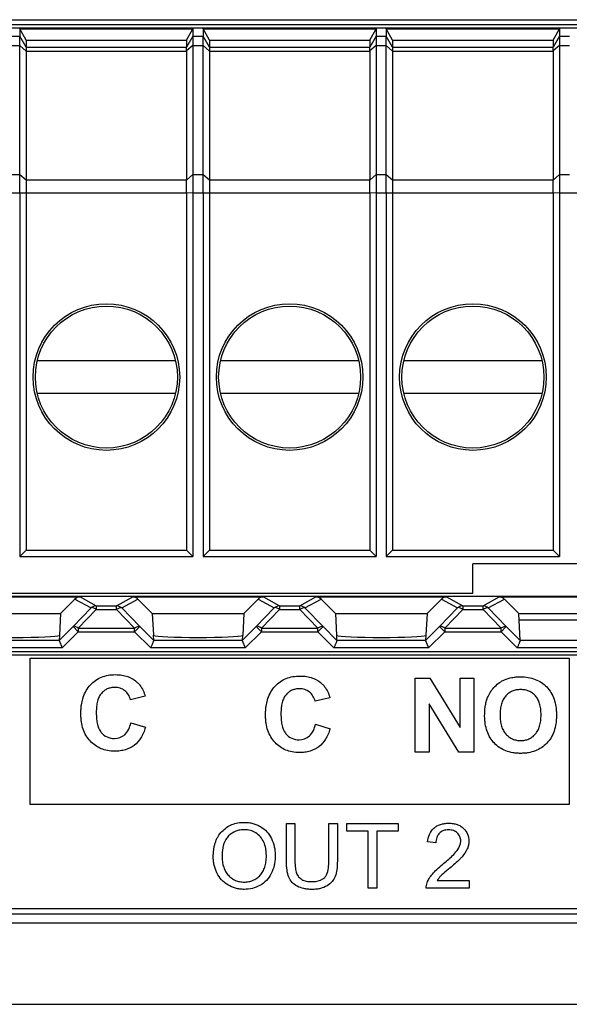
# Model space of a CAD drawing. Units: millimetres. Extents: x -119 to 50, y -51 to 71.
# Drawn here: x -12 to 3, y 24 to 51 of the extents above; entities that cross this region are included whole.
import ezdxf

# ---------------------------------------------------------------- set-up
doc = ezdxf.new("R2010")
doc.units = ezdxf.units.MM
doc.header["$LTSCALE"] = 30.734
doc.layers.get('0').update_dxf_attribs({"linetype": 'CONTINUOUS'})
for name, color, linetype in [('ASSI', 7, 'CONTINUOUS'), ('DRAFT', 7, 'CONTINUOUS'), ('IMPORT_IGES', 7, 'CONTINUOUS'), ('INTF_YELLOW', 7, 'CONTINUOUS'), ('INTFCLR_3', 7, 'CONTINUOUS'), ('RACCORDO', 7, 'CONTINUOUS')]:
    doc.layers.add(name, color=color, linetype=linetype)

msp = doc.modelspace()

# ---------------------------------------------------------------- linework, layer by layer
at = {"color": 7, "linetype": 'CONTINUOUS'}
for p, q in [((33.057, 50.869), (-26.943, 50.869)), ((-11.805, 50.851), (-11.805, 50.652)), ((-11.632, 50.548), (-11.805, 50.851)), ((-11.805, 50.851), (-7.081, 50.851)), ((-7.254, 50.548), (-7.081, 50.851)), ((-7.081, 50.851), (-7.081, 50.652)), ((-6.805, 50.851), (-6.805, 50.652)), ((-6.632, 50.548), (-6.805, 50.851)), ((-6.805, 50.851), (-2.081, 50.851)), ((-2.254, 50.548), (-2.081, 50.851)), ((-2.081, 50.851), (-2.081, 50.652)), ((-1.805, 50.851), (-1.805, 50.652)), ((-1.632, 50.548), (-1.805, 50.851)), ((-1.805, 50.851), (2.919, 50.851)), ((2.746, 50.548), (2.919, 50.851)), ((2.919, 50.851), (2.919, 50.652)), ((-11.632, 50.548), (-11.632, 50.352)), ((-11.632, 50.548), (-7.254, 50.548)), ((-7.254, 50.548), (-7.254, 50.352)), ((-6.632, 50.548), (-6.632, 50.352)), ((-6.632, 50.548), (-2.254, 50.548)), ((-2.254, 50.548), (-2.254, 50.352)), ((-1.632, 50.548), (-1.632, 50.352)), ((-1.632, 50.548), (2.746, 50.548)), ((2.746, 50.548), (2.746, 50.352)), ((-11.805, 46.381), (-11.805, 36.454)), ((-11.632, 46.381), (-11.632, 36.627)), ((-7.254, 46.381), (-7.254, 36.627)), ((-7.081, 46.381), (-7.081, 36.454)), ((-6.805, 46.381), (-6.805, 36.454)), ((-6.632, 46.381), (-6.632, 36.627)), ((-2.254, 46.381), (-2.254, 36.627)), ((-2.081, 46.381), (-2.081, 36.454)), ((-1.805, 46.381), (-1.805, 36.454)), ((-1.632, 46.381), (-1.632, 36.627)), ((2.746, 46.381), (2.746, 36.627)), ((2.919, 46.381), (2.919, 36.454)), ((-11.805, 36.454), (-11.632, 36.627)), ((-11.632, 36.627), (-7.254, 36.627)), ((-7.081, 36.454), (-7.254, 36.627)), ((-6.805, 36.454), (-6.632, 36.627)), ((-6.632, 36.627), (-2.254, 36.627)), ((-2.081, 36.454), (-2.254, 36.627)), ((-1.805, 36.454), (-1.632, 36.627)), ((-1.632, 36.627), (2.746, 36.627)), ((2.919, 36.454), (2.746, 36.627)), ((-11.805, 36.454), (-7.081, 36.454)), ((-6.805, 36.454), (-2.081, 36.454)), ((-1.805, 36.454), (2.919, 36.454)), ((0.557, 35.454), (0.557, 36.254)), ((5.557, 36.254), (0.557, 36.254)), ((1.849, 34.164), (1.807, 34.905)), ((1.817, 34.731), (4.297, 34.731)), ((-11.519, 29.687), (-11.519, 33.686)), ((-11.519, 33.686), (3.181, 33.686)), ((3.181, 33.686), (3.181, 29.687)), ((-1.016, 31.121), (-1.016, 33.141)), ((-1.016, 33.141), (-0.62, 33.141)), ((-0.62, 33.141), (0.207, 31.792)), ((0.207, 31.792), (0.207, 33.141)), ((0.207, 33.141), (0.586, 33.141)), ((0.586, 33.141), (0.586, 31.121)), ((-0.637, 32.438), (-0.637, 31.121)), ((0.177, 31.121), (-0.637, 32.438)), ((-0.637, 31.121), (-1.016, 31.121)), ((0.586, 31.121), (0.177, 31.121)), ((3.181, 29.687), (-11.519, 29.687)), ((-2.885, 28.965), (-2.885, 29.173)), ((-2.885, 29.173), (-1.483, 29.173)), ((-1.483, 29.173), (-1.483, 28.965)), ((-2.302, 28.965), (-2.885, 28.965)), ((-2.302, 27.405), (-2.302, 28.965)), ((-2.068, 28.965), (-2.068, 27.405)), ((-1.483, 28.965), (-2.068, 28.965)), ((-2.068, 27.405), (-2.302, 27.405))]:
    msp.add_line(p, q, dxfattribs=at)
at = {"layer": 'ASSI', "color": 7, "linetype": 'CONTINUOUS'}
for p, q in [((-7.254, 50.242), (-7.254, 46.731)), ((-2.254, 50.242), (-2.254, 46.731)), ((2.746, 50.242), (2.746, 46.731))]:
    msp.add_line(p, q, dxfattribs=at)
at = {"layer": 'DRAFT', "color": 7, "linetype": 'CONTINUOUS'}
for p, q in [((-31.343, 50.973), (37.457, 50.973)), ((-31.411, 35.38), (37.525, 35.38)), ((-31.275, 35.454), (0.557, 35.454)), ((-10.302, 35.296), (-10.693, 34.905)), ((-8.193, 34.905), (-8.584, 35.296)), ((-5.302, 35.296), (-5.693, 34.905)), ((-3.193, 34.905), (-3.584, 35.296)), ((-0.302, 35.296), (-0.693, 34.905)), ((1.807, 34.905), (1.416, 35.296)), ((-13.193, 34.905), (-10.693, 34.905)), ((-8.193, 34.905), (-5.693, 34.905)), ((-3.193, 34.905), (-0.693, 34.905)), ((1.807, 34.905), (4.307, 34.905))]:
    msp.add_line(p, q, dxfattribs=at)
for centre, radius in [((-9.443, 41.354), 2), ((-9.443, 41.354), 1.937), ((-4.443, 41.354), 2), ((-4.443, 41.354), 1.937), ((0.557, 41.354), 2), ((0.557, 41.354), 1.937)]:
    msp.add_circle(centre, radius, dxfattribs=at)
at = {"layer": 'IMPORT_IGES', "color": 7, "linetype": 'CONTINUOUS'}
for p, q in [((-11.326, 41.804), (-7.559, 41.804)), ((-6.326, 41.804), (-2.559, 41.804)), ((-1.326, 41.804), (2.441, 41.804)), ((-7.559, 40.904), (-11.326, 40.904)), ((-2.559, 40.904), (-6.326, 40.904)), ((2.441, 40.904), (-1.326, 40.904))]:
    msp.add_line(p, q, dxfattribs=at)
at = {"layer": 'INTF_YELLOW', "color": 2, "linetype": 'CONTINUOUS'}
for p, q in [((-11.519, 29.687), (-11.519, 33.686)), ((-11.519, 33.686), (3.181, 33.686)), ((3.181, 33.686), (3.181, 29.687)), ((3.181, 29.687), (-11.519, 29.687))]:
    msp.add_line(p, q, dxfattribs=at)
at = {"layer": 'INTFCLR_3', "color": 7, "linetype": 'CONTINUOUS'}
for p, q in [((-29.725, 33.775), (36.078, 33.775)), ((-1.016, 31.121), (-1.016, 33.141)), ((-1.016, 33.141), (-0.62, 33.141)), ((-0.62, 33.141), (0.207, 31.792)), ((0.207, 31.792), (0.207, 33.141)), ((0.207, 33.141), (0.586, 33.141)), ((0.586, 33.141), (0.586, 31.121)), ((-8.385, 32.643), (-8.789, 32.546)), ((-3.347, 32.606), (-3.75, 32.51)), ((-0.637, 32.438), (-0.637, 31.121)), ((0.177, 31.121), (-0.637, 32.438)), ((-8.775, 31.922), (-8.38, 31.797)), ((-3.737, 31.885), (-3.341, 31.76)), ((-0.637, 31.121), (-1.016, 31.121)), ((0.586, 31.121), (0.177, 31.121)), ((-4.532, 28.152), (-4.532, 29.173)), ((-4.532, 29.173), (-4.298, 29.173)), ((-4.298, 29.173), (-4.298, 28.153)), ((-3.375, 28.153), (-3.375, 29.173)), ((-3.375, 29.173), (-3.141, 29.173)), ((-3.141, 29.173), (-3.141, 28.152)), ((-2.885, 28.965), (-2.885, 29.173)), ((-2.885, 29.173), (-1.483, 29.173)), ((-1.483, 29.173), (-1.483, 28.965)), ((-2.302, 28.965), (-2.885, 28.965)), ((-2.302, 27.405), (-2.302, 28.965)), ((-2.068, 28.965), (-2.068, 27.405)), ((-1.483, 28.965), (-2.068, 28.965)), ((-0.454, 28.646), (-0.677, 28.669)), ((-2.068, 27.405), (-2.302, 27.405)), ((0.451, 27.405), (-0.718, 27.405)), ((-0.416, 27.614), (0.451, 27.614)), ((0.451, 27.614), (0.451, 27.405))]:
    msp.add_line(p, q, dxfattribs=at)
for points, knots in [([(-10.087, 32.578), (-10.083, 32.592), (-10.059, 32.669), (-10.001, 32.803), (-9.885, 32.958), (-9.744, 33.082), (-9.579, 33.171), (-9.393, 33.224), (-9.203, 33.239), (-9.021, 33.226), (-8.809, 33.173), (-8.668, 33.086), (-8.592, 33.015)], [0, 0, 0, 0, 0.023316, 0.131038, 0.234484, 0.335155, 0.434189, 0.536343, 0.645963, 0.741768, 0.830725, 1, 1, 1, 1]), ([(-5.049, 32.542), (-5.045, 32.555), (-5.021, 32.633), (-4.962, 32.766), (-4.847, 32.922), (-4.705, 33.045), (-4.54, 33.135), (-4.354, 33.187), (-4.164, 33.202), (-3.982, 33.189), (-3.77, 33.136), (-3.629, 33.05), (-3.553, 32.978)], [0, 0, 0, 0, 0.023316, 0.131038, 0.234484, 0.335155, 0.434189, 0.536343, 0.645963, 0.741768, 0.830725, 1, 1, 1, 1]), ([(0.878, 32.118), (0.878, 32.143), (0.879, 32.193), (0.885, 32.288), (0.899, 32.399), (0.927, 32.523), (0.974, 32.653), (1.048, 32.786), (1.154, 32.916), (1.278, 33.023), (1.434, 33.109), (1.59, 33.153), (1.738, 33.172), (1.886, 33.178), (2.063, 33.165), (2.257, 33.113), (2.429, 33.025), (2.576, 32.902), (2.695, 32.748), (2.779, 32.565), (2.819, 32.394), (2.835, 32.246), (2.838, 32.168), (2.838, 32.128)], [0, 0, 0, 0, 0.023208, 0.045521, 0.087543, 0.126399, 0.162831, 0.214266, 0.266131, 0.316562, 0.364427, 0.429546, 0.464432, 0.501247, 0.566638, 0.627099, 0.685034, 0.74316, 0.802179, 0.862945, 0.928143, 0.963133, 1, 1, 1, 1]), ([(-8.789, 32.546), (-8.8, 32.595), (-8.835, 32.689), (-8.933, 32.801), (-9.041, 32.859), (-9.138, 32.882), (-9.225, 32.888), (-9.321, 32.879), (-9.42, 32.849), (-9.507, 32.797), (-9.585, 32.725), (-9.647, 32.629), (-9.69, 32.507), (-9.71, 32.391), (-9.718, 32.287), (-9.72, 32.2), (-9.718, 32.111), (-9.71, 32.002), (-9.697, 31.923), (-9.685, 31.874)], [0, 0, 0, 0, 0.08022, 0.156158, 0.232204, 0.27157, 0.313267, 0.370376, 0.424032, 0.476879, 0.531669, 0.590876, 0.65778, 0.735036, 0.778128, 0.824392, 0.873486, 0.919025, 1, 1, 1, 1]), ([(-8.592, 33.015), (-8.569, 32.993), (-8.473, 32.885), (-8.416, 32.749), (-8.385, 32.643)], [0, 0, 0, 0, 0.225862, 1, 1, 1, 1]), ([(-3.75, 32.51), (-3.762, 32.559), (-3.797, 32.653), (-3.895, 32.764), (-4.003, 32.823), (-4.099, 32.845), (-4.186, 32.851), (-4.282, 32.843), (-4.381, 32.812), (-4.469, 32.76), (-4.546, 32.688), (-4.608, 32.592), (-4.651, 32.471), (-4.671, 32.355), (-4.679, 32.25), (-4.681, 32.163), (-4.679, 32.075), (-4.671, 31.965), (-4.659, 31.886), (-4.646, 31.837)], [0, 0, 0, 0, 0.08022, 0.156158, 0.232204, 0.27157, 0.313267, 0.370376, 0.424032, 0.476879, 0.531669, 0.590876, 0.65778, 0.735036, 0.778128, 0.824392, 0.873486, 0.919025, 1, 1, 1, 1]), ([(-3.553, 32.978), (-3.53, 32.956), (-3.434, 32.849), (-3.377, 32.713), (-3.347, 32.606)], [0, 0, 0, 0, 0.225862, 1, 1, 1, 1]), ([(2.416, 32.138), (2.416, 32.166), (2.415, 32.22), (2.406, 32.322), (2.384, 32.437), (2.336, 32.558), (2.269, 32.657), (2.185, 32.733), (2.087, 32.788), (1.977, 32.82), (1.859, 32.83), (1.742, 32.82), (1.631, 32.788), (1.533, 32.732), (1.448, 32.655), (1.38, 32.555), (1.332, 32.433), (1.309, 32.317), (1.3, 32.215), (1.299, 32.16), (1.299, 32.132)], [0, 0, 0, 0, 0.041741, 0.080875, 0.152029, 0.215421, 0.273716, 0.328931, 0.38298, 0.438598, 0.498327, 0.558126, 0.613983, 0.668469, 0.724318, 0.783162, 0.847205, 0.918812, 0.958117, 1, 1, 1, 1]), ([(-8.38, 31.797), (-8.408, 31.696), (-8.479, 31.511), (-8.67, 31.291), (-8.881, 31.189), (-9.067, 31.151), (-9.232, 31.141), (-9.409, 31.155), (-9.587, 31.207), (-9.747, 31.295), (-9.886, 31.416), (-10.001, 31.567), (-10.083, 31.747), (-10.122, 31.913), (-10.137, 32.057), (-10.141, 32.173), (-10.137, 32.292), (-10.123, 32.428), (-10.103, 32.523), (-10.087, 32.578)], [0, 0, 0, 0, 0.10036, 0.187725, 0.273917, 0.320286, 0.370288, 0.432255, 0.490606, 0.547875, 0.606733, 0.66707, 0.729017, 0.795241, 0.830697, 0.868008, 0.90737, 0.944656, 1, 1, 1, 1]), ([(-3.341, 31.76), (-3.369, 31.66), (-3.44, 31.475), (-3.631, 31.255), (-3.842, 31.152), (-4.028, 31.114), (-4.193, 31.104), (-4.37, 31.118), (-4.549, 31.17), (-4.709, 31.258), (-4.848, 31.38), (-4.962, 31.531), (-5.044, 31.71), (-5.083, 31.877), (-5.098, 32.02), (-5.102, 32.137), (-5.098, 32.255), (-5.084, 32.392), (-5.065, 32.486), (-5.049, 32.542)], [0, 0, 0, 0, 0.10036, 0.187725, 0.273917, 0.320286, 0.370288, 0.432255, 0.490606, 0.547875, 0.606733, 0.66707, 0.729017, 0.795241, 0.830697, 0.868008, 0.90737, 0.944656, 1, 1, 1, 1]), ([(2.838, 32.128), (2.838, 32.088), (2.835, 32.011), (2.819, 31.864), (2.78, 31.694), (2.696, 31.512), (2.577, 31.358), (2.432, 31.236), (2.261, 31.148), (2.103, 31.105), (1.968, 31.089), (1.86, 31.085), (1.753, 31.089), (1.616, 31.105), (1.457, 31.147), (1.285, 31.235), (1.139, 31.357), (1.021, 31.509), (0.937, 31.69), (0.897, 31.858), (0.883, 31.983), (0.879, 32.059), (0.878, 32.098), (0.878, 32.118)], [0, 0, 0, 0, 0.036954, 0.072018, 0.137344, 0.198243, 0.25743, 0.315818, 0.373992, 0.434726, 0.466865, 0.500513, 0.534572, 0.567059, 0.628295, 0.686688, 0.744997, 0.803961, 0.864389, 0.928964, 0.963567, 0.981543, 1, 1, 1, 1]), ([(1.299, 32.132), (1.299, 32.078), (1.304, 31.976), (1.333, 31.834), (1.382, 31.711), (1.453, 31.611), (1.538, 31.532), (1.636, 31.475), (1.744, 31.441), (1.859, 31.431), (1.975, 31.441), (2.083, 31.475), (2.18, 31.531), (2.265, 31.609), (2.334, 31.71), (2.383, 31.834), (2.406, 31.951), (2.415, 32.054), (2.416, 32.109), (2.416, 32.138)], [0, 0, 0, 0, 0.079948, 0.151012, 0.21512, 0.274883, 0.331734, 0.386252, 0.441172, 0.49914, 0.557043, 0.611758, 0.665898, 0.722153, 0.781663, 0.846159, 0.918289, 0.95786, 1, 1, 1, 1]), ([(-9.685, 31.874), (-9.674, 31.831), (-9.649, 31.754), (-9.57, 31.628), (-9.429, 31.518), (-9.291, 31.493), (-9.223, 31.493)], [0, 0, 0, 0, 0.201028, 0.375076, 0.684598, 1, 1, 1, 1]), ([(-9.223, 31.493), (-9.124, 31.493), (-8.89, 31.576), (-8.803, 31.803), (-8.775, 31.922)], [0, 0, 0, 0, 0.448912, 1, 1, 1, 1]), ([(-4.646, 31.837), (-4.636, 31.795), (-4.61, 31.718), (-4.531, 31.592), (-4.39, 31.481), (-4.253, 31.457), (-4.185, 31.457)], [0, 0, 0, 0, 0.201028, 0.375076, 0.684598, 1, 1, 1, 1]), ([(-4.185, 31.457), (-4.085, 31.457), (-3.851, 31.54), (-3.764, 31.766), (-3.737, 31.885)], [0, 0, 0, 0, 0.448912, 1, 1, 1, 1]), ([(-6.527, 28.266), (-6.527, 28.275), (-6.527, 28.294), (-6.526, 28.329), (-6.523, 28.39), (-6.514, 28.473), (-6.496, 28.569), (-6.47, 28.658), (-6.437, 28.742), (-6.383, 28.845), (-6.296, 28.958), (-6.168, 29.069), (-6.021, 29.148), (-5.856, 29.195), (-5.701, 29.208), (-5.562, 29.2), (-5.448, 29.178), (-5.34, 29.141), (-5.206, 29.073), (-5.057, 28.955), (-4.929, 28.762), (-4.866, 28.576), (-4.841, 28.414), (-4.837, 28.33), (-4.837, 28.287)], [0, 0, 0, 0, 0.009682, 0.019235, 0.037962, 0.073987, 0.108299, 0.141148, 0.172833, 0.20375, 0.2644, 0.323621, 0.381586, 0.441009, 0.50442, 0.546776, 0.58767, 0.62784, 0.66807, 0.746933, 0.826608, 0.910329, 0.954152, 1, 1, 1, 1]), ([(-0.677, 28.669), (-0.664, 28.808), (-0.595, 28.992), (-0.424, 29.11), (-0.328, 29.151), (-0.219, 29.176), (-0.102, 29.183), (0.015, 29.175), (0.124, 29.149), (0.221, 29.105), (0.326, 29.023), (0.425, 28.886), (0.452, 28.734), (0.447, 28.647), (0.444, 28.626)], [0, 0, 0, 0, 0.240318, 0.297484, 0.356474, 0.419528, 0.488497, 0.558086, 0.621687, 0.681466, 0.740029, 0.851106, 0.963408, 1, 1, 1, 1]), ([(-6.107, 28.832), (-6.138, 28.803), (-6.263, 28.64), (-6.286, 28.423), (-6.286, 28.263)], [0, 0, 0, 0, 0.208411, 1, 1, 1, 1]), ([(-5.078, 28.288), (-5.078, 28.323), (-5.081, 28.391), (-5.098, 28.518), (-5.142, 28.664), (-5.233, 28.812), (-5.36, 28.921), (-5.486, 28.978), (-5.595, 29), (-5.691, 29.006), (-5.799, 28.997), (-5.95, 28.953), (-6.05, 28.886), (-6.107, 28.832)], [0, 0, 0, 0, 0.06882, 0.133655, 0.254092, 0.3651, 0.472501, 0.579846, 0.634223, 0.690449, 0.769583, 0.845706, 1, 1, 1, 1]), ([(-0.392, 28.866), (-0.408, 28.844), (-0.443, 28.774), (-0.453, 28.696), (-0.454, 28.646)], [0, 0, 0, 0, 0.346154, 1, 1, 1, 1]), ([(0.124, 28.433), (0.179, 28.509), (0.243, 28.64), (0.21, 28.817), (0.137, 28.919), (0.047, 28.976), (-0.038, 28.997), (-0.109, 29.002), (-0.181, 28.997), (-0.269, 28.975), (-0.343, 28.928), (-0.382, 28.88), (-0.392, 28.866)], [0, 0, 0, 0, 0.252222, 0.361175, 0.469595, 0.582552, 0.641758, 0.705562, 0.772837, 0.834864, 0.952228, 1, 1, 1, 1]), ([(0.444, 28.626), (0.443, 28.612), (0.434, 28.562), (0.393, 28.431), (0.318, 28.33), (0.261, 28.265)], [0, 0, 0, 0, 0.103374, 0.367618, 1, 1, 1, 1]), ([(-4.837, 28.287), (-4.837, 28.243), (-4.841, 28.157), (-4.867, 27.994), (-4.934, 27.805), (-5.066, 27.612), (-5.307, 27.43), (-5.575, 27.366), (-5.802, 27.38), (-5.956, 27.41), (-6.132, 27.486), (-6.31, 27.631), (-6.414, 27.79), (-6.472, 27.929), (-6.504, 28.039), (-6.52, 28.133), (-6.525, 28.199), (-6.527, 28.237), (-6.527, 28.257), (-6.527, 28.266)], [0, 0, 0, 0, 0.047417, 0.092811, 0.179896, 0.262441, 0.342808, 0.503147, 0.547205, 0.589576, 0.67228, 0.753394, 0.834725, 0.876004, 0.917311, 0.958422, 0.9791, 0.989516, 1, 1, 1, 1]), ([(-6.286, 28.263), (-6.286, 28.166), (-6.269, 28.025), (-6.194, 27.858), (-6.118, 27.757), (-6.027, 27.676), (-5.922, 27.617), (-5.806, 27.583), (-5.682, 27.572), (-5.559, 27.583), (-5.441, 27.618), (-5.336, 27.677), (-5.244, 27.759), (-5.169, 27.863), (-5.115, 27.988), (-5.084, 28.132), (-5.078, 28.234), (-5.078, 28.288)], [0, 0, 0, 0, 0.138937, 0.201041, 0.261389, 0.320001, 0.376457, 0.433395, 0.493377, 0.554353, 0.611927, 0.668707, 0.727415, 0.788529, 0.85264, 0.922432, 1, 1, 1, 1]), ([(-0.266, 28.059), (-0.221, 28.096), (-0.084, 28.212), (0.051, 28.335), (0.124, 28.433)], [0, 0, 0, 0, 0.320638, 1, 1, 1, 1]), ([(0.261, 28.265), (0.242, 28.244), (0.136, 28.134), (0.021, 28.034), (-0.074, 27.954)], [0, 0, 0, 0, 0.186818, 1, 1, 1, 1]), ([(-3.141, 28.152), (-3.141, 28.072), (-3.149, 27.929), (-3.189, 27.733), (-3.281, 27.578), (-3.42, 27.461), (-3.573, 27.402), (-3.714, 27.379), (-3.831, 27.373), (-3.948, 27.378), (-4.086, 27.398), (-4.237, 27.449), (-4.381, 27.558), (-4.477, 27.714), (-4.524, 27.918), (-4.532, 28.068), (-4.532, 28.152)], [0, 0, 0, 0, 0.099455, 0.178226, 0.24691, 0.319381, 0.400993, 0.447082, 0.49768, 0.546973, 0.59203, 0.671665, 0.742763, 0.812978, 0.895444, 1, 1, 1, 1]), ([(-4.298, 28.153), (-4.298, 28.086), (-4.293, 27.972), (-4.266, 27.821), (-4.202, 27.712), (-4.108, 27.638), (-3.988, 27.594), (-3.899, 27.586), (-3.853, 27.586)], [0, 0, 0, 0, 0.240082, 0.4114, 0.546628, 0.683573, 0.832335, 1, 1, 1, 1]), ([(-3.485, 27.703), (-3.465, 27.724), (-3.381, 27.86), (-3.375, 28.025), (-3.375, 28.153)], [0, 0, 0, 0, 0.184524, 1, 1, 1, 1]), ([(-0.718, 27.405), (-0.719, 27.456), (-0.701, 27.552), (-0.635, 27.68), (-0.546, 27.801), (-0.42, 27.928), (-0.322, 28.013), (-0.266, 28.059)], [0, 0, 0, 0, 0.186679, 0.347403, 0.523498, 0.734767, 1, 1, 1, 1]), ([(-0.074, 27.954), (-0.104, 27.929), (-0.188, 27.856), (-0.274, 27.784), (-0.325, 27.732)], [0, 0, 0, 0, 0.347723, 1, 1, 1, 1]), ([(-3.853, 27.586), (-3.813, 27.586), (-3.684, 27.592), (-3.547, 27.637), (-3.485, 27.703)], [0, 0, 0, 0, 0.306811, 1, 1, 1, 1])]:
    msp.add_open_spline(points, degree=3, knots=knots, dxfattribs=at)
msp.add_open_spline([(-0.325, 27.732), (-0.359, 27.696), (-0.39, 27.657), (-0.416, 27.614)], degree=3, dxfattribs=at)
at = {"layer": 'RACCORDO', "color": 7, "linetype": 'CONTINUOUS'}
for p, q in [((-32.343, 51.104), (38.457, 51.104)), ((-11.805, 46.881), (-11.805, 50.652)), ((-7.081, 50.652), (-7.081, 46.881)), ((-6.805, 46.881), (-6.805, 50.652)), ((-2.081, 50.652), (-2.081, 46.881)), ((-1.805, 46.881), (-1.805, 50.652)), ((2.919, 50.652), (2.919, 46.881)), ((-11.632, 50.352), (-11.632, 46.731)), ((-6.632, 50.352), (-6.632, 46.731)), ((-1.632, 50.352), (-1.632, 46.731)), ((-13.726, 35.354), (-10.16, 35.354)), ((-8.726, 35.354), (-5.16, 35.354)), ((-3.726, 35.354), (-0.16, 35.354)), ((1.274, 35.354), (4.84, 35.354)), ((-10.693, 34.905), (-10.724, 34.314)), ((-8.193, 34.905), (-8.161, 34.314)), ((-5.693, 34.905), (-5.724, 34.314)), ((-3.193, 34.905), (-3.161, 34.314)), ((-0.693, 34.905), (-0.724, 34.314)), ((-10.727, 34.307), (-10.735, 34.164)), ((-10.735, 34.164), (-10.652, 33.964)), ((-8.151, 34.164), (-8.159, 34.307)), ((-5.727, 34.307), (-5.735, 34.164)), ((-5.735, 34.164), (-5.652, 33.964)), ((-3.151, 34.164), (-3.159, 34.307)), ((-0.727, 34.307), (-0.735, 34.164)), ((-0.735, 34.164), (-0.652, 33.964)), ((35.957, 33.854), (-29.843, 33.854)), ((-29.843, 26.854), (35.957, 26.854))]:
    msp.add_line(p, q, dxfattribs=at)
at = {"layer": 'RACCORDO', "color": 250, "linetype": 'CONTINUOUS'}
for p, q in [((-12.081, 50.652), (-11.805, 50.652)), ((-11.632, 50.352), (-11.805, 50.652)), ((-7.081, 50.652), (-7.255, 50.351)), ((-7.081, 50.652), (-6.805, 50.652)), ((-6.632, 50.352), (-6.805, 50.652)), ((-2.081, 50.652), (-2.255, 50.351)), ((-2.081, 50.652), (-1.805, 50.652)), ((-1.632, 50.352), (-1.805, 50.652)), ((2.919, 50.652), (2.745, 50.351)), ((2.919, 50.652), (3.195, 50.652)), ((-12.081, 50.402), (-11.805, 50.402)), ((-11.632, 50.242), (-11.805, 50.402)), ((-11.632, 50.352), (-7.254, 50.352)), ((-11.632, 50.242), (-7.254, 50.242)), ((-7.081, 50.402), (-7.255, 50.256)), ((-7.081, 50.402), (-6.805, 50.402)), ((-6.632, 50.242), (-6.805, 50.402)), ((-6.632, 50.352), (-2.254, 50.352)), ((-6.632, 50.242), (-2.254, 50.242)), ((-2.081, 50.402), (-2.255, 50.256)), ((-2.081, 50.402), (-1.805, 50.402)), ((-1.632, 50.242), (-1.805, 50.402)), ((-1.632, 50.352), (2.746, 50.352)), ((-1.632, 50.242), (2.746, 50.242)), ((2.919, 50.402), (2.745, 50.256)), ((2.919, 50.402), (3.195, 50.402)), ((-12.081, 46.881), (-11.805, 46.881)), ((-11.805, 46.881), (-11.632, 46.731)), ((-7.254, 46.725), (-7.081, 46.881)), ((-7.081, 46.881), (-6.805, 46.881)), ((-6.805, 46.881), (-6.632, 46.731)), ((-2.254, 46.725), (-2.081, 46.881)), ((-2.081, 46.881), (-1.805, 46.881)), ((-1.805, 46.881), (-1.632, 46.731)), ((2.746, 46.725), (2.919, 46.881)), ((2.919, 46.881), (3.195, 46.881)), ((-11.632, 46.731), (-7.254, 46.731)), ((-6.632, 46.731), (-2.254, 46.731)), ((-1.632, 46.731), (2.746, 46.731)), ((-12.081, 46.381), (-7.254, 46.381)), ((-7.254, 46.388), (-7.081, 46.381)), ((-7.081, 46.381), (-2.254, 46.381)), ((-2.254, 46.388), (-2.081, 46.381)), ((-2.081, 46.381), (2.746, 46.381)), ((2.746, 46.388), (2.919, 46.381)), ((2.919, 46.381), (7.746, 46.381)), ((-10.302, 35.296), (-9.861, 35.054)), ((-10.16, 35.354), (-9.719, 35.113)), ((-9.167, 35.113), (-8.726, 35.354)), ((-9.025, 35.054), (-8.584, 35.296)), ((-5.302, 35.296), (-4.861, 35.054)), ((-5.16, 35.354), (-4.719, 35.113)), ((-4.167, 35.113), (-3.726, 35.354)), ((-4.025, 35.054), (-3.584, 35.296)), ((-0.302, 35.296), (0.139, 35.054)), ((-0.16, 35.354), (0.281, 35.113)), ((0.833, 35.113), (1.274, 35.354)), ((0.975, 35.054), (1.416, 35.296)), ((-9.861, 35.054), (-10.353, 34.546)), ((-9.719, 35.013), (-10.212, 34.505)), ((-9.719, 35.113), (-9.719, 35.013)), ((-9.719, 35.113), (-9.167, 35.113)), ((-9.719, 35.013), (-9.167, 35.013)), ((-9.167, 35.013), (-9.167, 35.113)), ((-8.674, 34.505), (-9.167, 35.013)), ((-8.532, 34.546), (-9.025, 35.054)), ((-4.861, 35.054), (-5.353, 34.546)), ((-4.719, 35.013), (-5.212, 34.505)), ((-4.719, 35.113), (-4.719, 35.013)), ((-4.719, 35.113), (-4.167, 35.113)), ((-4.719, 35.013), (-4.167, 35.013)), ((-4.167, 35.013), (-4.167, 35.113)), ((-3.674, 34.505), (-4.167, 35.013)), ((-3.532, 34.546), (-4.025, 35.054)), ((0.139, 35.054), (-0.353, 34.546)), ((0.281, 35.013), (-0.212, 34.505)), ((0.281, 35.113), (0.281, 35.013)), ((0.281, 35.113), (0.833, 35.113)), ((0.281, 35.013), (0.833, 35.013)), ((0.833, 35.013), (0.833, 35.113)), ((1.326, 34.505), (0.833, 35.013)), ((1.468, 34.546), (0.975, 35.054)), ((-10.353, 34.546), (-10.735, 34.164)), ((-10.212, 34.405), (-10.652, 33.964)), ((-10.212, 34.405), (-10.353, 34.546)), ((-10.212, 34.505), (-10.212, 34.405)), ((-10.212, 34.505), (-8.674, 34.505)), ((-10.212, 34.405), (-8.674, 34.405)), ((-8.674, 34.405), (-8.532, 34.546)), ((-8.674, 34.405), (-8.674, 34.505)), ((-8.234, 33.964), (-8.674, 34.405)), ((-8.151, 34.164), (-8.532, 34.546)), ((-5.353, 34.546), (-5.735, 34.164)), ((-5.212, 34.405), (-5.652, 33.964)), ((-5.212, 34.405), (-5.353, 34.546)), ((-5.212, 34.505), (-5.212, 34.405)), ((-5.212, 34.505), (-3.674, 34.505)), ((-5.212, 34.405), (-3.674, 34.405)), ((-3.674, 34.405), (-3.532, 34.546)), ((-3.674, 34.405), (-3.674, 34.505)), ((-3.234, 33.964), (-3.674, 34.405)), ((-3.151, 34.164), (-3.532, 34.546)), ((-0.353, 34.546), (-0.735, 34.164)), ((-0.212, 34.405), (-0.652, 33.964)), ((-0.212, 34.405), (-0.353, 34.546)), ((-0.212, 34.505), (-0.212, 34.405)), ((-0.212, 34.505), (1.326, 34.505)), ((-0.212, 34.405), (1.326, 34.405)), ((1.326, 34.405), (1.468, 34.546)), ((1.326, 34.405), (1.326, 34.505)), ((1.766, 33.964), (1.326, 34.405)), ((1.849, 34.164), (1.468, 34.546)), ((-10.735, 34.164), (-13.151, 34.164)), ((-5.735, 34.164), (-8.151, 34.164)), ((-0.735, 34.164), (-3.151, 34.164)), ((4.265, 34.164), (1.849, 34.164)), ((-10.652, 33.964), (-13.234, 33.964)), ((-5.652, 33.964), (-8.234, 33.964)), ((-0.652, 33.964), (-3.234, 33.964)), ((4.348, 33.964), (1.766, 33.964)), ((-31.45, 26.712), (37.564, 26.712)), ((-31.45, 26.462), (37.564, 26.462)), ((-31.428, 24.24), (37.542, 24.24))]:
    msp.add_line(p, q, dxfattribs=at)
for centre, start, end in [((-9.719, 34.913), 90.0344, 135.0681), ((-9.167, 34.913), 44.9319, 89.9656), ((-4.719, 34.913), 90.0344, 135.0681), ((-4.167, 34.913), 44.9319, 89.9656), ((0.281, 34.913), 90.0344, 135.0681), ((0.833, 34.913), 44.9319, 89.9656)]:
    msp.add_arc(centre, 0.2, start, end, dxfattribs=at)
at = {"layer": 'RACCORDO', "color": 7, "linetype": 'CONTINUOUS'}
for centre, major_axis, ratio, start_param, end_param in [((-7.381, 50.132), (0.127, 0.22), 0.007558, -0.087738, -0.01309), ((-7.381, 50.132), (0.081, 0.217), 0.451416, -0.880461, -0.805813), ((-2.381, 50.132), (0.127, 0.22), 0.007558, -0.087738, -0.01309), ((-2.381, 50.132), (0.081, 0.217), 0.451416, -0.880461, -0.805813), ((2.619, 50.132), (0.127, 0.22), 0.007558, -0.087738, -0.01309), ((2.619, 50.132), (0.081, 0.217), 0.451416, -0.880461, -0.805813), ((-7.658, 46.381), (0.257, 0.69), 0.451416, -0.890371, -0.880461), ((-2.658, 46.381), (0.257, 0.69), 0.451416, -0.890371, -0.880461), ((2.342, 46.381), (0.257, 0.69), 0.451416, -0.890371, -0.880461), ((-7.658, 46.381), (0, 0.7), 0.57735, -1.570796, -1.560886), ((-2.658, 46.381), (0, 0.7), 0.57735, -1.570796, -1.560886), ((2.342, 46.381), (0, 0.7), 0.57735, -1.570796, -1.560886), ((-10.16, 35.154), (0.187, 0.07), 0.998311, 1.210556, 1.99654), ((-8.726, 35.154), (-0.187, 0.07), 0.998311, -1.99654, -1.210556), ((-5.16, 35.154), (0.187, 0.07), 0.998311, 1.210556, 1.99654), ((-3.726, 35.154), (-0.187, 0.07), 0.998311, -1.99654, -1.210556), ((-0.16, 35.154), (0.187, 0.07), 0.998311, 1.210556, 1.99654), ((1.274, 35.154), (-0.187, 0.07), 0.998311, -1.99654, -1.210556), ((-11.943, 34.312), (1.221, 0), 0.052408, 3.233221, 6.191557), ((-6.943, 34.312), (1.221, 0), 0.052408, 3.233221, 6.191557), ((-1.943, 34.312), (1.221, 0), 0.052408, 3.233221, 6.191557)]:
    msp.add_ellipse(centre, major_axis=major_axis, ratio=ratio, start_param=start_param, end_param=end_param, dxfattribs=at)
for points, knots in [([(-7.255, 50.256), (-7.255, 50.268), (-7.256, 50.29), (-7.257, 50.319), (-7.256, 50.338), (-7.256, 50.348), (-7.255, 50.351)], [0, 0, 0, 0, 0.385054, 0.689075, 0.896867, 1, 1, 1, 1]), ([(-2.255, 50.256), (-2.255, 50.268), (-2.256, 50.29), (-2.257, 50.319), (-2.256, 50.338), (-2.256, 50.348), (-2.255, 50.351)], [0, 0, 0, 0, 0.385054, 0.689075, 0.896867, 1, 1, 1, 1]), ([(2.745, 50.256), (2.745, 50.268), (2.744, 50.29), (2.743, 50.319), (2.744, 50.338), (2.744, 50.348), (2.745, 50.351)], [0, 0, 0, 0, 0.385054, 0.689075, 0.896867, 1, 1, 1, 1]), ([(-11.805, 46.381), (-11.805, 46.424), (-11.805, 46.591), (-11.805, 46.758), (-11.805, 46.881)], [0, 0, 0, 0, 0.261048, 1, 1, 1, 1]), ([(-7.081, 46.881), (-7.081, 46.8), (-7.08, 46.634), (-7.081, 46.467), (-7.081, 46.381)], [0, 0, 0, 0, 0.482359, 1, 1, 1, 1]), ([(-6.805, 46.381), (-6.805, 46.424), (-6.805, 46.591), (-6.805, 46.758), (-6.805, 46.881)], [0, 0, 0, 0, 0.261048, 1, 1, 1, 1]), ([(-2.081, 46.881), (-2.081, 46.8), (-2.08, 46.634), (-2.081, 46.467), (-2.081, 46.381)], [0, 0, 0, 0, 0.482359, 1, 1, 1, 1]), ([(-1.805, 46.381), (-1.805, 46.424), (-1.805, 46.591), (-1.805, 46.758), (-1.805, 46.881)], [0, 0, 0, 0, 0.261048, 1, 1, 1, 1]), ([(2.919, 46.881), (2.919, 46.8), (2.92, 46.634), (2.919, 46.467), (2.919, 46.381)], [0, 0, 0, 0, 0.482359, 1, 1, 1, 1]), ([(-11.632, 46.731), (-11.632, 46.703), (-11.632, 46.587), (-11.632, 46.47), (-11.632, 46.381)], [0, 0, 0, 0, 0.234606, 1, 1, 1, 1]), ([(-7.254, 46.388), (-7.254, 46.417), (-7.255, 46.529), (-7.255, 46.642), (-7.254, 46.725)], [0, 0, 0, 0, 0.260678, 1, 1, 1, 1]), ([(-6.632, 46.731), (-6.632, 46.703), (-6.632, 46.587), (-6.632, 46.47), (-6.632, 46.381)], [0, 0, 0, 0, 0.234606, 1, 1, 1, 1]), ([(-2.254, 46.388), (-2.254, 46.417), (-2.255, 46.529), (-2.255, 46.642), (-2.254, 46.725)], [0, 0, 0, 0, 0.260678, 1, 1, 1, 1]), ([(-1.632, 46.731), (-1.632, 46.703), (-1.632, 46.587), (-1.632, 46.47), (-1.632, 46.381)], [0, 0, 0, 0, 0.234606, 1, 1, 1, 1]), ([(2.746, 46.388), (2.746, 46.417), (2.745, 46.529), (2.745, 46.642), (2.746, 46.725)], [0, 0, 0, 0, 0.260678, 1, 1, 1, 1]), ([(-10.724, 34.314), (-10.724, 34.313), (-10.723, 34.312), (-10.725, 34.309), (-10.726, 34.308), (-10.727, 34.307)], [0, 0, 0, 0, 0.209199, 0.533127, 1, 1, 1, 1]), ([(-8.151, 34.164), (-8.151, 34.163), (-8.152, 34.161), (-8.154, 34.155), (-8.16, 34.143), (-8.168, 34.123), (-8.178, 34.098), (-8.191, 34.068), (-8.209, 34.023), (-8.224, 33.988), (-8.234, 33.964)], [0, 0, 0, 0, 0.00971, 0.029566, 0.096941, 0.196886, 0.324748, 0.474769, 0.640985, 1, 1, 1, 1]), ([(-8.159, 34.307), (-8.16, 34.308), (-8.16, 34.309), (-8.163, 34.312), (-8.161, 34.313), (-8.161, 34.314)], [0, 0, 0, 0, 0.466873, 0.790801, 1, 1, 1, 1]), ([(-5.724, 34.314), (-5.724, 34.313), (-5.723, 34.312), (-5.725, 34.309), (-5.726, 34.308), (-5.727, 34.307)], [0, 0, 0, 0, 0.209199, 0.533127, 1, 1, 1, 1]), ([(-3.151, 34.164), (-3.151, 34.163), (-3.152, 34.161), (-3.154, 34.155), (-3.16, 34.143), (-3.168, 34.123), (-3.178, 34.098), (-3.191, 34.068), (-3.209, 34.023), (-3.224, 33.988), (-3.234, 33.964)], [0, 0, 0, 0, 0.00971, 0.029566, 0.096941, 0.196886, 0.324748, 0.474769, 0.640985, 1, 1, 1, 1]), ([(-3.159, 34.307), (-3.16, 34.308), (-3.16, 34.309), (-3.163, 34.312), (-3.161, 34.313), (-3.161, 34.314)], [0, 0, 0, 0, 0.466873, 0.790801, 1, 1, 1, 1]), ([(-0.724, 34.314), (-0.724, 34.313), (-0.723, 34.312), (-0.725, 34.309), (-0.726, 34.308), (-0.727, 34.307)], [0, 0, 0, 0, 0.209199, 0.533127, 1, 1, 1, 1]), ([(1.849, 34.164), (1.849, 34.163), (1.848, 34.161), (1.846, 34.155), (1.84, 34.143), (1.832, 34.123), (1.822, 34.098), (1.809, 34.068), (1.791, 34.023), (1.776, 33.988), (1.766, 33.964)], [0, 0, 0, 0, 0.00971, 0.029566, 0.096941, 0.196886, 0.324748, 0.474769, 0.640985, 1, 1, 1, 1])]:
    msp.add_open_spline(points, degree=3, knots=knots, dxfattribs=at)
at = {"layer": 'RACCORDO', "color": 250, "linetype": 'CONTINUOUS'}
for points, knots in [([(-9.719, 35.013), (-9.733, 35.023), (-9.761, 35.041), (-9.806, 35.061), (-9.846, 35.067), (-9.861, 35.054)], [0, 0, 0, 0, 0.343127, 0.630714, 1, 1, 1, 1]), ([(-9.167, 35.013), (-9.153, 35.023), (-9.125, 35.041), (-9.08, 35.061), (-9.04, 35.067), (-9.025, 35.054)], [0, 0, 0, 0, 0.343127, 0.630714, 1, 1, 1, 1]), ([(-4.719, 35.013), (-4.733, 35.023), (-4.761, 35.041), (-4.806, 35.061), (-4.846, 35.067), (-4.861, 35.054)], [0, 0, 0, 0, 0.343127, 0.630714, 1, 1, 1, 1]), ([(-4.167, 35.013), (-4.153, 35.023), (-4.125, 35.041), (-4.08, 35.061), (-4.04, 35.067), (-4.025, 35.054)], [0, 0, 0, 0, 0.343127, 0.630714, 1, 1, 1, 1]), ([(0.281, 35.013), (0.267, 35.023), (0.239, 35.041), (0.194, 35.061), (0.154, 35.067), (0.139, 35.054)], [0, 0, 0, 0, 0.343127, 0.630714, 1, 1, 1, 1]), ([(0.833, 35.013), (0.847, 35.023), (0.875, 35.041), (0.92, 35.061), (0.96, 35.067), (0.975, 35.054)], [0, 0, 0, 0, 0.343127, 0.630714, 1, 1, 1, 1]), ([(-10.212, 34.505), (-10.226, 34.515), (-10.254, 34.533), (-10.298, 34.553), (-10.339, 34.559), (-10.353, 34.546)], [0, 0, 0, 0, 0.343133, 0.630724, 1, 1, 1, 1]), ([(-8.674, 34.505), (-8.66, 34.515), (-8.632, 34.533), (-8.587, 34.553), (-8.547, 34.559), (-8.532, 34.546)], [0, 0, 0, 0, 0.343133, 0.630724, 1, 1, 1, 1]), ([(-5.212, 34.505), (-5.226, 34.515), (-5.254, 34.533), (-5.298, 34.553), (-5.339, 34.559), (-5.353, 34.546)], [0, 0, 0, 0, 0.343133, 0.630724, 1, 1, 1, 1]), ([(-3.674, 34.505), (-3.66, 34.515), (-3.632, 34.533), (-3.587, 34.553), (-3.547, 34.559), (-3.532, 34.546)], [0, 0, 0, 0, 0.343133, 0.630724, 1, 1, 1, 1]), ([(-0.212, 34.505), (-0.226, 34.515), (-0.254, 34.533), (-0.298, 34.553), (-0.339, 34.559), (-0.353, 34.546)], [0, 0, 0, 0, 0.343133, 0.630724, 1, 1, 1, 1]), ([(1.326, 34.505), (1.34, 34.515), (1.368, 34.533), (1.413, 34.553), (1.453, 34.559), (1.468, 34.546)], [0, 0, 0, 0, 0.343133, 0.630724, 1, 1, 1, 1])]:
    msp.add_open_spline(points, degree=3, knots=knots, dxfattribs=at)

doc.saveas('drawing.dxf')
